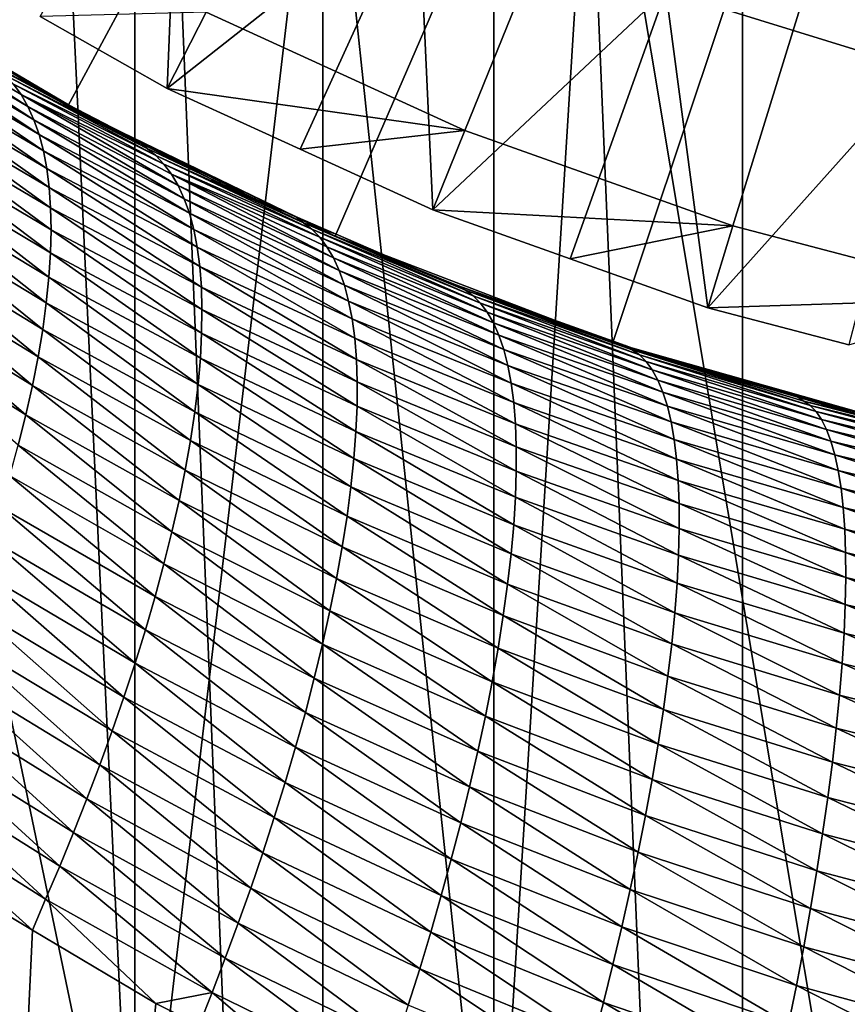
# Model space of a CAD drawing. Extents: x -30 to 30, y -88.1 to 2.2.
# Drawn here: x -5.7 to -2.9, y -78.8 to -75.5 of the extents above; entities that cross this region are included whole.
import ezdxf

# ---------------------------------------------------------------- set-up
doc = ezdxf.new("R2010")
doc.units = 0
doc.header["$MEASUREMENT"] = 0
for name, color, linetype in [('L1', 7, 'Continuous'), ('L5', 7, 'Continuous'), ('L6', 7, 'Continuous')]:
    doc.layers.add(name, color=color, linetype=linetype)

msp = doc.modelspace()

# ---------------------------------------------------------------- linework, layer by layer
at = {"layer": 'L1', "color": 7}
for points in [[(-4.693648, -87.10033, 146.3407), (-4.693648, -53.10034, 146.3407), (-6.08087, -53.10034, 145.8767)], [(-4.693648, -87.10033, 146.3407), (-6.08087, -53.10034, 145.8767), (-6.08087, -87.10033, 145.8767)], [(-3.271677, -87.10033, 146.6837), (-3.271677, -53.10034, 146.6837), (-4.693648, -53.10034, 146.3407)], [(-3.271677, -87.10033, 146.6837), (-4.693648, -53.10034, 146.3407), (-4.693648, -87.10033, 146.3407)], [(-1.825483, -87.10033, 146.9032), (-1.825483, -53.10034, 146.9032), (-3.271677, -53.10034, 146.6837)], [(-1.825483, -87.10033, 146.9032), (-3.271677, -53.10034, 146.6837), (-3.271677, -87.10033, 146.6837)], [(0, -65.45033, 20.00148), (-5.556928, -75.74648, 20.00148), (-6.421463, -75.23067, 20.00148)], [(0, -65.45033, 20.00148), (-4.651251, -76.18607, 20.00148), (-5.556928, -75.74648, 20.00148)], [(-3.711138, -76.54617, 20.00148), (-4.651251, -76.18607, 20.00148), (0, -65.45033, 20.00148)], [(0, -65.45033, 20.00148), (-2.743549, -76.82412, 20.00148), (-3.711138, -76.54617, 20.00148)], [(-5.556928, -75.74648, 20.00148), (-5.554412, -75.74165, 111.2635), (-6.421463, -75.23067, 20.00148)], [(-6.421463, -75.23067, 20.00148), (-5.554412, -75.74165, 111.2635), (-5.749118, -75.64041, 111.3517)], [(-6.183313, -75.45698, 112.2131), (-6.206161, -75.41568, 112.0983), (-5.692167, -75.74717, 111.9745)], [(-5.692167, -75.74717, 111.9745), (-6.206161, -75.41568, 112.0983), (-5.715258, -75.7069, 111.8564)], [(-6.206161, -75.41568, 112.0983), (-5.740912, -75.67147, 111.7387), (-5.715258, -75.7069, 111.8564)], [(-6.163279, -75.5028, 112.3281), (-6.183313, -75.45698, 112.2131), (-5.671792, -75.79233, 112.0929)], [(-5.671792, -75.79233, 112.0929), (-6.183313, -75.45698, 112.2131), (-5.692167, -75.74717, 111.9745)], [(-5.671792, -75.79233, 112.0929), (-5.654277, -75.84238, 112.211), (-6.163279, -75.5028, 112.3281)], [(-6.163279, -75.5028, 112.3281), (-5.654277, -75.84238, 112.211), (-6.146198, -75.55316, 112.4429)], [(-6.132198, -75.60804, 112.5572), (-6.146198, -75.55316, 112.4429), (-5.639754, -75.89734, 112.3287)], [(-5.639754, -75.89734, 112.3287), (-6.146198, -75.55316, 112.4429), (-5.654277, -75.84238, 112.211)], [(-5.639754, -75.89734, 112.3287), (-5.628343, -75.95713, 112.4455), (-6.132198, -75.60804, 112.5572)], [(-6.132198, -75.60804, 112.5572), (-5.628343, -75.95713, 112.4455), (-6.121394, -75.66737, 112.6707)], [(-5.749118, -75.64041, 111.3517), (-5.288679, -75.88971, 111.2689), (-5.799262, -75.61484, 111.5062)], [(-5.288679, -75.88971, 111.2689), (-5.768969, -75.64082, 111.6219), (-5.799262, -75.61484, 111.5062)], [(-5.288679, -75.88971, 111.2689), (-5.258989, -75.91353, 111.3878), (-5.768969, -75.64082, 111.6219)], [(-5.258989, -75.91353, 111.3878), (-5.740912, -75.67147, 111.7387), (-5.768969, -75.64082, 111.6219)], [(-5.554412, -75.74165, 111.2635), (-5.288679, -75.88971, 111.2689), (-5.749118, -75.64041, 111.3517)], [(-5.628343, -75.95713, 112.4455), (-5.620148, -76.02172, 112.5611), (-6.121394, -75.66737, 112.6707)], [(-6.121394, -75.66737, 112.6707), (-5.620148, -76.02172, 112.5611), (-6.113883, -75.73111, 112.7831)], [(-5.715258, -75.7069, 111.8564), (-5.740912, -75.67147, 111.7387), (-5.231399, -75.94232, 111.5078)], [(-5.258989, -75.91353, 111.3878), (-5.231399, -75.94232, 111.5078), (-5.740912, -75.67147, 111.7387)], [(-5.692167, -75.74717, 111.9745), (-5.715258, -75.7069, 111.8564), (-5.183183, -76.01523, 111.7502)], [(-5.183183, -76.01523, 111.7502), (-5.715258, -75.7069, 111.8564), (-5.206076, -75.97619, 111.6287)], [(-5.715258, -75.7069, 111.8564), (-5.231399, -75.94232, 111.5078), (-5.206076, -75.97619, 111.6287)], [(-6.109749, -75.79912, 112.894), (-6.113883, -75.73111, 112.7831), (-5.615256, -76.09099, 112.6751)], [(-5.615256, -76.09099, 112.6751), (-6.113883, -75.73111, 112.7831), (-5.620148, -76.02172, 112.5611)], [(-5.556928, -75.74648, 20.00148), (-5.315911, -75.86566, 111.1555), (-5.554412, -75.74165, 111.2635)], [(-5.315911, -75.86566, 111.1555), (-5.288679, -75.88971, 111.2689), (-5.554412, -75.74165, 111.2635)], [(-5.671792, -75.79233, 112.0929), (-5.692167, -75.74717, 111.9745), (-5.162874, -76.05952, 111.8719)], [(-5.162874, -76.05952, 111.8719), (-5.692167, -75.74717, 111.9745), (-5.183183, -76.01523, 111.7502)], [(-5.039326, -76.00947, 111.0302), (-5.556928, -75.74648, 20.00148), (-4.785434, -76.12035, 110.932)], [(-4.785434, -76.12035, 110.932), (-5.556928, -75.74648, 20.00148), (-4.651251, -76.18607, 20.00148)], [(-5.039326, -76.00947, 111.0302), (-5.315911, -75.86566, 111.1555), (-5.556928, -75.74648, 20.00148)], [(-6.109058, -75.87131, 113.003), (-6.109749, -75.79912, 112.894), (-5.613739, -76.16481, 112.787)], [(-5.613739, -76.16481, 112.787), (-6.109749, -75.79912, 112.894), (-5.615256, -76.09099, 112.6751)], [(-5.162874, -76.05952, 111.8719), (-5.145294, -76.10907, 111.9934), (-5.671792, -75.79233, 112.0929)], [(-5.671792, -75.79233, 112.0929), (-5.145294, -76.10907, 111.9934), (-5.654277, -75.84238, 112.211)], [(-5.639754, -75.89734, 112.3287), (-5.654277, -75.84238, 112.211), (-5.13058, -76.1639, 112.1144)], [(-5.13058, -76.1639, 112.1144), (-5.654277, -75.84238, 112.211), (-5.145294, -76.10907, 111.9934)], [(-6.111857, -75.94751, 113.1099), (-6.109058, -75.87131, 113.003), (-5.615646, -76.24302, 112.8966)], [(-5.615646, -76.24302, 112.8966), (-6.109058, -75.87131, 113.003), (-5.613739, -76.16481, 112.787)], [(-5.039326, -76.00947, 111.0302), (-4.758867, -76.14172, 111.0484), (-5.315911, -75.86566, 111.1555)], [(-5.315911, -75.86566, 111.1555), (-4.758867, -76.14172, 111.0484), (-5.288679, -75.88971, 111.2689)], [(-5.13058, -76.1639, 112.1144), (-5.118852, -76.22396, 112.2344), (-5.639754, -75.89734, 112.3287)], [(-5.639754, -75.89734, 112.3287), (-5.118852, -76.22396, 112.2344), (-5.628343, -75.95713, 112.4455)], [(-4.758867, -76.14172, 111.0484), (-5.258989, -75.91353, 111.3878), (-5.288679, -75.88971, 111.2689)], [(-4.758867, -76.14172, 111.0484), (-4.73039, -76.16325, 111.1702), (-5.258989, -75.91353, 111.3878)], [(-4.73039, -76.16325, 111.1702), (-5.231399, -75.94232, 111.5078), (-5.258989, -75.91353, 111.3878)], [(-5.206076, -75.97619, 111.6287), (-5.231399, -75.94232, 111.5078), (-4.703852, -76.19003, 111.2934)], [(-4.73039, -76.16325, 111.1702), (-4.703852, -76.19003, 111.2934), (-5.231399, -75.94232, 111.5078)], [(-6.118171, -76.02753, 113.2142), (-6.111857, -75.94751, 113.1099), (-5.621009, -76.32542, 113.0035)], [(-5.621009, -76.32542, 113.0035), (-6.111857, -75.94751, 113.1099), (-5.615646, -76.24302, 112.8966)], [(-5.118852, -76.22396, 112.2344), (-5.11022, -76.28921, 112.3531), (-5.628343, -75.95713, 112.4455)], [(-5.628343, -75.95713, 112.4455), (-5.11022, -76.28921, 112.3531), (-5.620148, -76.02172, 112.5611)], [(-5.183183, -76.01523, 111.7502), (-5.206076, -75.97619, 111.6287), (-4.65724, -76.25987, 111.5422)], [(-4.65724, -76.25987, 111.5422), (-5.206076, -75.97619, 111.6287), (-4.679415, -76.2222, 111.4175)], [(-5.206076, -75.97619, 111.6287), (-4.703852, -76.19003, 111.2934), (-4.679415, -76.2222, 111.4175)], [(-5.039326, -76.00947, 111.0302), (-4.785434, -76.12035, 110.932), (-4.758867, -76.14172, 111.0484)], [(-6.12801, -76.11118, 113.3157), (-6.118171, -76.02753, 113.2142), (-5.629838, -76.41181, 113.1074)], [(-5.629838, -76.41181, 113.1074), (-6.118171, -76.02753, 113.2142), (-5.621009, -76.32542, 113.0035)], [(-5.615256, -76.09099, 112.6751), (-5.620148, -76.02172, 112.5611), (-5.104773, -76.35953, 112.4701)], [(-5.104773, -76.35953, 112.4701), (-5.620148, -76.02172, 112.5611), (-5.11022, -76.28921, 112.3531)], [(-5.162874, -76.05952, 111.8719), (-5.183183, -76.01523, 111.7502), (-4.637478, -76.30311, 111.6671)], [(-4.637478, -76.30311, 111.6671), (-5.183183, -76.01523, 111.7502), (-4.65724, -76.25987, 111.5422)], [(-4.637478, -76.30311, 111.6671), (-4.620276, -76.35198, 111.7919), (-5.162874, -76.05952, 111.8719)], [(-5.162874, -76.05952, 111.8719), (-4.620276, -76.35198, 111.7919), (-5.145294, -76.10907, 111.9934)], [(-6.141359, -76.19822, 113.4141), (-6.12801, -76.11118, 113.3157), (-5.64212, -76.50191, 113.2078)], [(-5.64212, -76.50191, 113.2078), (-6.12801, -76.11118, 113.3157), (-5.629838, -76.41181, 113.1074)], [(-5.613739, -76.16481, 112.787), (-5.615256, -76.09099, 112.6751), (-5.102585, -76.43478, 112.5849)], [(-5.102585, -76.43478, 112.5849), (-5.615256, -76.09099, 112.6751), (-5.104773, -76.35953, 112.4701)], [(-5.13058, -76.1639, 112.1144), (-5.145294, -76.10907, 111.9934), (-4.605768, -76.40649, 111.9161)], [(-4.605768, -76.40649, 111.9161), (-5.145294, -76.10907, 111.9934), (-4.620276, -76.35198, 111.7919)], [(-4.758867, -76.14172, 111.0484), (-4.785434, -76.12035, 110.932), (-4.648642, -76.18009, 110.8792)], [(-4.785434, -76.12035, 110.932), (-4.651251, -76.18607, 20.00148), (-4.648642, -76.18009, 110.8792)], [(-4.210502, -76.36938, 110.8467), (-4.183928, -76.38855, 110.9714), (-4.758867, -76.14172, 111.0484)], [(-4.183928, -76.38855, 110.9714), (-4.73039, -76.16325, 111.1702), (-4.758867, -76.14172, 111.0484)], [(-4.758867, -76.14172, 111.0484), (-4.648642, -76.18009, 110.8792), (-4.210502, -76.36938, 110.8467)], [(-5.615646, -76.24302, 112.8966), (-5.613739, -76.16481, 112.787), (-5.10371, -76.51481, 112.6972)], [(-5.10371, -76.51481, 112.6972), (-5.613739, -76.16481, 112.787), (-5.102585, -76.43478, 112.5849)], [(-4.605768, -76.40649, 111.9161), (-4.594075, -76.46663, 112.0392), (-5.13058, -76.1639, 112.1144)], [(-5.13058, -76.1639, 112.1144), (-4.594075, -76.46663, 112.0392), (-5.118852, -76.22396, 112.2344)], [(-4.183928, -76.38855, 110.9714), (-4.159103, -76.41323, 111.0976), (-4.73039, -76.16325, 111.1702)], [(-4.159103, -76.41323, 111.0976), (-4.703852, -76.19003, 111.2934), (-4.73039, -76.16325, 111.1702)], [(-6.158185, -76.28841, 113.509), (-6.141359, -76.19822, 113.4141), (-5.657825, -76.59549, 113.3045)], [(-5.657825, -76.59549, 113.3045), (-6.141359, -76.19822, 113.4141), (-5.64212, -76.50191, 113.2078)], [(-4.679415, -76.2222, 111.4175), (-4.703852, -76.19003, 111.2934), (-4.136181, -76.44358, 111.2247)], [(-4.159103, -76.41323, 111.0976), (-4.136181, -76.44358, 111.2247), (-4.703852, -76.19003, 111.2934)], [(-4.651251, -76.18607, 20.00148), (-4.320759, -76.32329, 110.7524), (-4.648642, -76.18009, 110.8792)], [(-3.711138, -76.54617, 20.00148), (-4.237208, -76.35326, 110.7255), (-4.651251, -76.18607, 20.00148)], [(-4.651251, -76.18607, 20.00148), (-4.237208, -76.35326, 110.7255), (-4.320759, -76.32329, 110.7524)], [(-4.210502, -76.36938, 110.8467), (-4.648642, -76.18009, 110.8792), (-4.320759, -76.32329, 110.7524)], [(-5.621009, -76.32542, 113.0035), (-5.615646, -76.24302, 112.8966), (-5.10818, -76.5994, 112.8066)], [(-5.10818, -76.5994, 112.8066), (-5.615646, -76.24302, 112.8966), (-5.10371, -76.51481, 112.6972)], [(-4.594075, -76.46663, 112.0392), (-4.585306, -76.53233, 112.161), (-5.118852, -76.22396, 112.2344)], [(-5.118852, -76.22396, 112.2344), (-4.585306, -76.53233, 112.161), (-5.11022, -76.28921, 112.3531)], [(-4.65724, -76.25987, 111.5422), (-4.679415, -76.2222, 111.4175), (-4.115315, -76.47974, 111.3525)], [(-4.679415, -76.2222, 111.4175), (-4.136181, -76.44358, 111.2247), (-4.115315, -76.47974, 111.3525)], [(-4.637478, -76.30311, 111.6671), (-4.65724, -76.25987, 111.5422), (-4.096652, -76.5218, 111.4806)], [(-4.096652, -76.5218, 111.4806), (-4.65724, -76.25987, 111.5422), (-4.115315, -76.47974, 111.3525)], [(-6.178434, -76.38148, 113.6003), (-6.158185, -76.28841, 113.509), (-5.676898, -76.69222, 113.3972)], [(-5.676898, -76.69222, 113.3972), (-6.158185, -76.28841, 113.509), (-5.657825, -76.59549, 113.3045)], [(-5.104773, -76.35953, 112.4701), (-5.11022, -76.28921, 112.3531), (-4.579552, -76.60349, 112.2809)], [(-4.579552, -76.60349, 112.2809), (-5.11022, -76.28921, 112.3531), (-4.585306, -76.53233, 112.161)], [(-4.096652, -76.5218, 111.4806), (-4.080332, -76.56983, 111.6085), (-4.637478, -76.30311, 111.6671)], [(-4.637478, -76.30311, 111.6671), (-4.080332, -76.56983, 111.6085), (-4.620276, -76.35198, 111.7919)], [(-5.629838, -76.41181, 113.1074), (-5.621009, -76.32542, 113.0035), (-5.11601, -76.68833, 112.9127)], [(-5.11601, -76.68833, 112.9127), (-5.621009, -76.32542, 113.0035), (-5.10818, -76.5994, 112.8066)], [(-4.210502, -76.36938, 110.8467), (-4.320759, -76.32329, 110.7524), (-4.237208, -76.35326, 110.7255)], [(-5.102585, -76.43478, 112.5849), (-5.104773, -76.35953, 112.4701), (-4.576888, -76.67998, 112.3985)], [(-4.576888, -76.67998, 112.3985), (-5.104773, -76.35953, 112.4701), (-4.579552, -76.60349, 112.2809)], [(-4.605768, -76.40649, 111.9161), (-4.620276, -76.35198, 111.7919), (-4.066485, -76.62386, 111.7357)], [(-4.066485, -76.62386, 111.7357), (-4.620276, -76.35198, 111.7919), (-4.080332, -76.56983, 111.6085)], [(-4.237208, -76.35326, 110.7255), (-3.709803, -76.54244, 110.5559), (-4.210502, -76.36938, 110.8467)], [(-3.711138, -76.54617, 20.00148), (-3.709803, -76.54244, 110.5559), (-4.237208, -76.35326, 110.7255)], [(-4.210502, -76.36938, 110.8467), (-3.709803, -76.54244, 110.5559), (-3.645107, -76.57097, 110.6662)], [(-3.645107, -76.57097, 110.6662), (-3.621002, -76.58786, 110.7937), (-4.210502, -76.36938, 110.8467)], [(-4.210502, -76.36938, 110.8467), (-3.621002, -76.58786, 110.7937), (-4.183928, -76.38855, 110.9714)], [(-6.202031, -76.47716, 113.6876), (-6.178434, -76.38148, 113.6003), (-5.699267, -76.79182, 113.4857)], [(-5.699267, -76.79182, 113.4857), (-6.178434, -76.38148, 113.6003), (-5.676898, -76.69222, 113.3972)], [(-5.64212, -76.50191, 113.2078), (-5.629838, -76.41181, 113.1074), (-5.12719, -76.78133, 113.0151)], [(-5.12719, -76.78133, 113.0151), (-5.629838, -76.41181, 113.1074), (-5.11601, -76.68833, 112.9127)], [(-4.066485, -76.62386, 111.7357), (-4.055228, -76.68389, 111.8619), (-4.605768, -76.40649, 111.9161)], [(-4.605768, -76.40649, 111.9161), (-4.055228, -76.68389, 111.8619), (-4.594075, -76.46663, 112.0392)], [(-3.621002, -76.58786, 110.7937), (-3.598434, -76.6105, 110.9226), (-4.183928, -76.38855, 110.9714)], [(-3.598434, -76.6105, 110.9226), (-4.159103, -76.41323, 111.0976), (-4.183928, -76.38855, 110.9714)], [(-3.598434, -76.6105, 110.9226), (-3.577549, -76.63907, 111.0525), (-4.159103, -76.41323, 111.0976)], [(-3.577549, -76.63907, 111.0525), (-4.136181, -76.44358, 111.2247), (-4.159103, -76.41323, 111.0976)], [(-5.10371, -76.51481, 112.6972), (-5.102585, -76.43478, 112.5849), (-4.57737, -76.76163, 112.5134)], [(-4.57737, -76.76163, 112.5134), (-5.102585, -76.43478, 112.5849), (-4.576888, -76.67998, 112.3985)], [(-4.115315, -76.47974, 111.3525), (-4.136181, -76.44358, 111.2247), (-3.558488, -76.67372, 111.1832)], [(-3.577549, -76.63907, 111.0525), (-3.558488, -76.67372, 111.1832), (-4.136181, -76.44358, 111.2247)], [(-5.724838, -76.89396, 113.5696), (-6.202031, -76.47716, 113.6876), (-5.699267, -76.79182, 113.4857)], [(-4.055228, -76.68389, 111.8619), (-4.046667, -76.74986, 111.9866), (-4.594075, -76.46663, 112.0392)], [(-4.594075, -76.46663, 112.0392), (-4.046667, -76.74986, 111.9866), (-4.585306, -76.53233, 112.161)], [(-4.096652, -76.5218, 111.4806), (-4.115315, -76.47974, 111.3525), (-3.541386, -76.71459, 111.3141)], [(-4.115315, -76.47974, 111.3525), (-3.558488, -76.67372, 111.1832), (-3.541386, -76.71459, 111.3141)], [(-5.657825, -76.59549, 113.3045), (-5.64212, -76.50191, 113.2078), (-5.141688, -76.87811, 113.1135)], [(-5.141688, -76.87811, 113.1135), (-5.64212, -76.50191, 113.2078), (-5.12719, -76.78133, 113.0151)], [(-5.10818, -76.5994, 112.8066), (-5.10371, -76.51481, 112.6972), (-4.581031, -76.84821, 112.6252)], [(-4.581031, -76.84821, 112.6252), (-5.10371, -76.51481, 112.6972), (-4.57737, -76.76163, 112.5134)], [(-4.579552, -76.60349, 112.2809), (-4.585306, -76.53233, 112.161), (-4.040893, -76.82167, 112.1093)], [(-4.040893, -76.82167, 112.1093), (-4.585306, -76.53233, 112.161), (-4.046667, -76.74986, 111.9866)], [(-3.541386, -76.71459, 111.3141), (-3.526376, -76.76174, 111.4449), (-4.096652, -76.5218, 111.4806)], [(-4.096652, -76.5218, 111.4806), (-3.526376, -76.76174, 111.4449), (-4.080332, -76.56983, 111.6085)], [(-3.711138, -76.54617, 20.00148), (-3.66897, -76.55708, 110.5428), (-3.709803, -76.54244, 110.5559)], [(-3.083923, -76.73149, 110.3849), (-3.575458, -76.59063, 110.5127), (-3.711138, -76.54617, 20.00148)], [(-3.575458, -76.59063, 110.5127), (-3.66897, -76.55708, 110.5428), (-3.711138, -76.54617, 20.00148)], [(-2.743549, -76.82412, 20.00148), (-2.742865, -76.82102, 110.3036), (-3.711138, -76.54617, 20.00148)], [(-3.711138, -76.54617, 20.00148), (-2.742865, -76.82102, 110.3036), (-2.867605, -76.79348, 110.3287)], [(-3.711138, -76.54617, 20.00148), (-2.867605, -76.79348, 110.3287), (-3.083923, -76.73149, 110.3849)], [(-3.709803, -76.54244, 110.5559), (-3.66897, -76.55708, 110.5428), (-3.645107, -76.57097, 110.6662)], [(-4.066485, -76.62386, 111.7357), (-4.080332, -76.56983, 111.6085), (-3.513577, -76.81523, 111.575)], [(-3.513577, -76.81523, 111.575), (-4.080332, -76.56983, 111.6085), (-3.526376, -76.76174, 111.4449)], [(-3.645107, -76.57097, 110.6662), (-3.66897, -76.55708, 110.5428), (-3.575458, -76.59063, 110.5127)], [(-3.645107, -76.57097, 110.6662), (-3.575458, -76.59063, 110.5127), (-3.063841, -76.745, 110.509)], [(-3.063841, -76.745, 110.509), (-3.042642, -76.7598, 110.6388), (-3.645107, -76.57097, 110.6662)], [(-3.645107, -76.57097, 110.6662), (-3.042642, -76.7598, 110.6388), (-3.621002, -76.58786, 110.7937)], [(-5.676898, -76.69222, 113.3972), (-5.657825, -76.59549, 113.3045), (-5.159453, -76.97834, 113.2076)], [(-5.159453, -76.97834, 113.2076), (-5.657825, -76.59549, 113.3045), (-5.141688, -76.87811, 113.1135)], [(-5.11601, -76.68833, 112.9127), (-5.10818, -76.5994, 112.8066), (-4.587887, -76.93949, 112.7334)], [(-4.587887, -76.93949, 112.7334), (-5.10818, -76.5994, 112.8066), (-4.581031, -76.84821, 112.6252)], [(-4.576888, -76.67998, 112.3985), (-4.579552, -76.60349, 112.2809), (-4.037977, -76.89919, 112.2296)], [(-4.037977, -76.89919, 112.2296), (-4.579552, -76.60349, 112.2809), (-4.040893, -76.82167, 112.1093)], [(-3.042642, -76.7598, 110.6388), (-3.022758, -76.78054, 110.7702), (-3.621002, -76.58786, 110.7937)], [(-3.621002, -76.58786, 110.7937), (-3.022758, -76.78054, 110.7702), (-3.598434, -76.6105, 110.9226)], [(-3.022758, -76.78054, 110.7702), (-3.004316, -76.80745, 110.9027), (-3.598434, -76.6105, 110.9226)], [(-3.004316, -76.80745, 110.9027), (-3.577549, -76.63907, 111.0525), (-3.598434, -76.6105, 110.9226)], [(-3.063841, -76.745, 110.509), (-3.575458, -76.59063, 110.5127), (-3.083923, -76.73149, 110.3849)], [(-3.513577, -76.81523, 111.575), (-3.503101, -76.87505, 111.704), (-4.066485, -76.62386, 111.7357)], [(-4.066485, -76.62386, 111.7357), (-3.503101, -76.87505, 111.704), (-4.055228, -76.68389, 111.8619)], [(-3.004316, -76.80745, 110.9027), (-2.987445, -76.84069, 111.0359), (-3.577549, -76.63907, 111.0525)], [(-2.987445, -76.84069, 111.0359), (-3.558488, -76.67372, 111.1832), (-3.577549, -76.63907, 111.0525)], [(-3.541386, -76.71459, 111.3141), (-3.558488, -76.67372, 111.1832), (-2.972267, -76.88041, 111.1694)], [(-2.987445, -76.84069, 111.0359), (-2.972267, -76.88041, 111.1694), (-3.558488, -76.67372, 111.1832)], [(-5.699267, -76.79182, 113.4857), (-5.676898, -76.69222, 113.3972), (-5.180413, -77.0817, 113.2971)], [(-5.180413, -77.0817, 113.2971), (-5.676898, -76.69222, 113.3972), (-5.159453, -76.97834, 113.2076)], [(-5.12719, -76.78133, 113.0151), (-5.11601, -76.68833, 112.9127), (-4.597931, -77.03517, 112.8377)], [(-4.597931, -77.03517, 112.8377), (-5.11601, -76.68833, 112.9127), (-4.587887, -76.93949, 112.7334)], [(-4.57737, -76.76163, 112.5134), (-4.576888, -76.67998, 112.3985), (-4.037975, -76.98224, 112.3469)], [(-4.037975, -76.98224, 112.3469), (-4.576888, -76.67998, 112.3985), (-4.037977, -76.89919, 112.2296)], [(-3.503101, -76.87505, 111.704), (-3.495047, -76.94116, 111.8313), (-4.055228, -76.68389, 111.8619)], [(-4.055228, -76.68389, 111.8619), (-3.495047, -76.94116, 111.8313), (-4.046667, -76.74986, 111.9866)], [(-2.972267, -76.88041, 111.1694), (-2.958898, -76.9267, 111.3027), (-3.541386, -76.71459, 111.3141)], [(-3.541386, -76.71459, 111.3141), (-2.958898, -76.9267, 111.3027), (-3.526376, -76.76174, 111.4449)], [(-3.063841, -76.745, 110.509), (-3.083923, -76.73149, 110.3849), (-2.867605, -76.79348, 110.3287)], [(-3.063841, -76.745, 110.509), (-2.867605, -76.79348, 110.3287), (-2.467849, -76.89007, 110.377)], [(-2.467849, -76.89007, 110.377), (-2.449906, -76.90302, 110.5088), (-3.063841, -76.745, 110.509)], [(-3.063841, -76.745, 110.509), (-2.449906, -76.90302, 110.5088), (-3.042642, -76.7598, 110.6388)], [(-4.581031, -76.84821, 112.6252), (-4.57737, -76.76163, 112.5134), (-4.040922, -77.07059, 112.4609)], [(-4.040922, -77.07059, 112.4609), (-4.57737, -76.76163, 112.5134), (-4.037975, -76.98224, 112.3469)], [(-4.040893, -76.82167, 112.1093), (-4.046667, -76.74986, 111.9866), (-3.4895, -77.01348, 111.9566)], [(-3.4895, -77.01348, 111.9566), (-4.046667, -76.74986, 111.9866), (-3.495047, -76.94116, 111.8313)], [(-3.513577, -76.81523, 111.575), (-3.526376, -76.76174, 111.4449), (-2.94745, -76.97962, 111.4353)], [(-2.94745, -76.97962, 111.4353), (-3.526376, -76.76174, 111.4449), (-2.958898, -76.9267, 111.3027)], [(-2.449906, -76.90302, 110.5088), (-2.433043, -76.9221, 110.6423), (-3.042642, -76.7598, 110.6388)], [(-3.042642, -76.7598, 110.6388), (-2.433043, -76.9221, 110.6423), (-3.022758, -76.78054, 110.7702)], [(-5.724838, -76.89396, 113.5696), (-5.699267, -76.79182, 113.4857), (-5.204476, -77.18783, 113.3818)], [(-5.204476, -77.18783, 113.3818), (-5.699267, -76.79182, 113.4857), (-5.180413, -77.0817, 113.2971)], [(-5.141688, -76.87811, 113.1135), (-5.12719, -76.78133, 113.0151), (-4.611133, -77.13494, 112.9377)], [(-4.611133, -77.13494, 112.9377), (-5.12719, -76.78133, 113.0151), (-4.597931, -77.03517, 112.8377)], [(-2.433043, -76.9221, 110.6423), (-2.417371, -76.94753, 110.7769), (-3.022758, -76.78054, 110.7702)], [(-3.022758, -76.78054, 110.7702), (-2.417371, -76.94753, 110.7769), (-3.004316, -76.80745, 110.9027)], [(-3.004316, -76.80745, 110.9027), (-2.417371, -76.94753, 110.7769), (-2.402999, -76.97951, 110.9123)], [(-2.402999, -76.97951, 110.9123), (-2.987445, -76.84069, 111.0359), (-3.004316, -76.80745, 110.9027)], [(-4.037977, -76.89919, 112.2296), (-4.040893, -76.82167, 112.1093), (-3.486529, -77.09186, 112.0793)], [(-3.486529, -77.09186, 112.0793), (-4.040893, -76.82167, 112.1093), (-3.4895, -77.01348, 111.9566)], [(-2.94745, -76.97962, 111.4353), (-2.938021, -77.03919, 111.5668), (-3.513577, -76.81523, 111.575)], [(-3.513577, -76.81523, 111.575), (-2.938021, -77.03919, 111.5668), (-3.503101, -76.87505, 111.704)], [(-2.402999, -76.97951, 110.9123), (-2.390031, -77.01819, 111.048), (-2.987445, -76.84069, 111.0359)], [(-2.390031, -77.01819, 111.048), (-2.972267, -76.88041, 111.1694), (-2.987445, -76.84069, 111.0359)], [(-5.159453, -76.97834, 113.2076), (-5.141688, -76.87811, 113.1135), (-4.627445, -77.23848, 113.0331)], [(-4.627445, -77.23848, 113.0331), (-5.141688, -76.87811, 113.1135), (-4.611133, -77.13494, 112.9377)], [(-4.587887, -76.93949, 112.7334), (-4.581031, -76.84821, 112.6252), (-4.046834, -77.16399, 112.5712)], [(-4.046834, -77.16399, 112.5712), (-4.581031, -76.84821, 112.6252), (-4.040922, -77.07059, 112.4609)], [(-2.938021, -77.03919, 111.5668), (-2.930704, -77.10537, 111.6966), (-3.503101, -76.87505, 111.704)], [(-3.503101, -76.87505, 111.704), (-2.930704, -77.10537, 111.6966), (-3.495047, -76.94116, 111.8313)], [(-5.753499, -76.99829, 113.6489), (-5.724838, -76.89396, 113.5696), (-5.23153, -77.29636, 113.4615)], [(-5.23153, -77.29636, 113.4615), (-5.724838, -76.89396, 113.5696), (-5.204476, -77.18783, 113.3818)], [(-4.037975, -76.98224, 112.3469), (-4.037977, -76.89919, 112.2296), (-3.486187, -77.17612, 112.1989)], [(-3.486187, -77.17612, 112.1989), (-4.037977, -76.89919, 112.2296), (-3.486529, -77.09186, 112.0793)], [(-2.390031, -77.01819, 111.048), (-2.37857, -77.06369, 111.1835), (-2.972267, -76.88041, 111.1694)], [(-2.972267, -76.88041, 111.1694), (-2.37857, -77.06369, 111.1835), (-2.958898, -76.9267, 111.3027)], [(-4.597931, -77.03517, 112.8377), (-4.587887, -76.93949, 112.7334), (-4.055705, -77.26213, 112.6772)], [(-4.055705, -77.26213, 112.6772), (-4.587887, -76.93949, 112.7334), (-4.046834, -77.16399, 112.5712)], [(-3.4895, -77.01348, 111.9566), (-3.495047, -76.94116, 111.8313), (-2.925573, -77.17808, 111.8242)], [(-2.925573, -77.17808, 111.8242), (-3.495047, -76.94116, 111.8313), (-2.930704, -77.10537, 111.6966)], [(-2.94745, -76.97962, 111.4353), (-2.958898, -76.9267, 111.3027), (-2.36871, -77.11608, 111.3183)], [(-2.36871, -77.11608, 111.3183), (-2.958898, -76.9267, 111.3027), (-2.37857, -77.06369, 111.1835)], [(-5.180413, -77.0817, 113.2971), (-5.159453, -76.97834, 113.2076), (-4.646797, -77.34539, 113.1236)], [(-4.646797, -77.34539, 113.1236), (-5.159453, -76.97834, 113.2076), (-4.627445, -77.23848, 113.0331)], [(-2.36871, -77.11608, 111.3183), (-2.360538, -77.17539, 111.4519), (-2.94745, -76.97962, 111.4353)], [(-2.94745, -76.97962, 111.4353), (-2.360538, -77.17539, 111.4519), (-2.938021, -77.03919, 111.5668)], [(-5.785124, -77.10448, 113.7232), (-5.753499, -76.99829, 113.6489), (-5.261448, -77.40692, 113.5359)], [(-5.261448, -77.40692, 113.5359), (-5.753499, -76.99829, 113.6489), (-5.23153, -77.29636, 113.4615)], [(-4.040922, -77.07059, 112.4609), (-4.037975, -76.98224, 112.3469), (-3.488508, -77.26604, 112.315)], [(-3.488508, -77.26604, 112.315), (-4.037975, -76.98224, 112.3469), (-3.486187, -77.17612, 112.1989)], [(-4.611133, -77.13494, 112.9377), (-4.597931, -77.03517, 112.8377), (-4.067511, -77.36468, 112.7787)], [(-4.067511, -77.36468, 112.7787), (-4.597931, -77.03517, 112.8377), (-4.055705, -77.26213, 112.6772)], [(-3.486529, -77.09186, 112.0793), (-3.4895, -77.01348, 111.9566), (-2.922694, -77.25716, 111.9491)], [(-2.922694, -77.25716, 111.9491), (-3.4895, -77.01348, 111.9566), (-2.925573, -77.17808, 111.8242)], [(-2.360538, -77.17539, 111.4519), (-2.354132, -77.24157, 111.5838), (-2.938021, -77.03919, 111.5668)], [(-2.938021, -77.03919, 111.5668), (-2.354132, -77.24157, 111.5838), (-2.930704, -77.10537, 111.6966)], [(-4.046834, -77.16399, 112.5712), (-4.040922, -77.07059, 112.4609), (-3.493508, -77.36132, 112.4271)], [(-3.493508, -77.36132, 112.4271), (-4.040922, -77.07059, 112.4609), (-3.488508, -77.26604, 112.315)], [(-5.819568, -77.21218, 113.7926), (-5.785124, -77.10448, 113.7232), (-5.294087, -77.51913, 113.605)], [(-5.294087, -77.51913, 113.605), (-5.785124, -77.10448, 113.7232), (-5.261448, -77.40692, 113.5359)], [(-5.204476, -77.18783, 113.3818), (-5.180413, -77.0817, 113.2971), (-4.669097, -77.45532, 113.209)], [(-4.669097, -77.45532, 113.209), (-5.180413, -77.0817, 113.2971), (-4.646797, -77.34539, 113.1236)], [(-3.486187, -77.17612, 112.1989), (-3.486529, -77.09186, 112.0793), (-2.922113, -77.34246, 112.0707)], [(-2.922113, -77.34246, 112.0707), (-3.486529, -77.09186, 112.0793), (-2.922694, -77.25716, 111.9491)], [(-2.925573, -77.17808, 111.8242), (-2.930704, -77.10537, 111.6966), (-2.34956, -77.31456, 111.7134)], [(-2.34956, -77.31456, 111.7134), (-2.930704, -77.10537, 111.6966), (-2.354132, -77.24157, 111.5838)], [(-4.627445, -77.23848, 113.0331), (-4.611133, -77.13494, 112.9377), (-4.082203, -77.47128, 112.8753)], [(-4.082203, -77.47128, 112.8753), (-4.611133, -77.13494, 112.9377), (-4.067511, -77.36468, 112.7787)], [(-4.055705, -77.26213, 112.6772), (-4.046834, -77.16399, 112.5712), (-3.501182, -77.46167, 112.5348)], [(-3.501182, -77.46167, 112.5348), (-4.046834, -77.16399, 112.5712), (-3.493508, -77.36132, 112.4271)], [(-3.488508, -77.26604, 112.315), (-3.486187, -77.17612, 112.1989), (-2.923864, -77.43371, 112.1887)], [(-2.923864, -77.43371, 112.1887), (-3.486187, -77.17612, 112.1989), (-2.922113, -77.34246, 112.0707)], [(-2.922694, -77.25716, 111.9491), (-2.925573, -77.17808, 111.8242), (-2.346878, -77.39422, 111.8401)], [(-2.346878, -77.39422, 111.8401), (-2.925573, -77.17808, 111.8242), (-2.34956, -77.31456, 111.7134)], [(-5.856676, -77.32105, 113.8568), (-5.819568, -77.21218, 113.7926), (-5.329291, -77.63259, 113.6686)], [(-5.329291, -77.63259, 113.6686), (-5.819568, -77.21218, 113.7926), (-5.294087, -77.51913, 113.605)], [(-5.23153, -77.29636, 113.4615), (-5.204476, -77.18783, 113.3818), (-4.69424, -77.56785, 113.2889)], [(-4.69424, -77.56785, 113.2889), (-5.204476, -77.18783, 113.3818), (-4.669097, -77.45532, 113.209)], [(-4.646797, -77.34539, 113.1236), (-4.627445, -77.23848, 113.0331), (-4.099718, -77.58153, 112.9667)], [(-4.099718, -77.58153, 112.9667), (-4.627445, -77.23848, 113.0331), (-4.082203, -77.47128, 112.8753)], [(-4.067511, -77.36468, 112.7787), (-4.055705, -77.26213, 112.6772), (-3.51151, -77.56674, 112.6376)], [(-3.51151, -77.56674, 112.6376), (-4.055705, -77.26213, 112.6772), (-3.501182, -77.46167, 112.5348)], [(-3.493508, -77.36132, 112.4271), (-3.488508, -77.26604, 112.315), (-2.927962, -77.53065, 112.3024)], [(-2.927962, -77.53065, 112.3024), (-3.488508, -77.26604, 112.315), (-2.923864, -77.43371, 112.1887)], [(-2.922113, -77.34246, 112.0707), (-2.922694, -77.25716, 111.9491), (-2.346128, -77.48037, 111.9635)], [(-2.346128, -77.48037, 111.9635), (-2.922694, -77.25716, 111.9491), (-2.346878, -77.39422, 111.8401)], [(-5.261448, -77.40692, 113.5359), (-5.23153, -77.29636, 113.4615), (-4.722099, -77.68258, 113.3633)], [(-4.722099, -77.68258, 113.3633), (-5.23153, -77.29636, 113.4615), (-4.69424, -77.56785, 113.2889)], [(-5.89628, -77.43072, 113.9158), (-5.856676, -77.32105, 113.8568), (-5.366891, -77.74694, 113.7266)], [(-5.366891, -77.74694, 113.7266), (-5.856676, -77.32105, 113.8568), (-5.329291, -77.63259, 113.6686)], [(-4.669097, -77.45532, 113.209), (-4.646797, -77.34539, 113.1236), (-4.119968, -77.69503, 113.0526)], [(-4.119968, -77.69503, 113.0526), (-4.646797, -77.34539, 113.1236), (-4.099718, -77.58153, 112.9667)], [(-2.923864, -77.43371, 112.1887), (-2.922113, -77.34246, 112.0707), (-2.347339, -77.57275, 112.083)], [(-2.347339, -77.57275, 112.083), (-2.922113, -77.34246, 112.0707), (-2.346128, -77.48037, 111.9635)], [(-4.082203, -77.47128, 112.8753), (-4.067511, -77.36468, 112.7787), (-3.524447, -77.67612, 112.7353)], [(-3.524447, -77.67612, 112.7353), (-4.067511, -77.36468, 112.7787), (-3.51151, -77.56674, 112.6376)], [(-3.501182, -77.46167, 112.5348), (-3.493508, -77.36132, 112.4271), (-2.934403, -77.63293, 112.4115)], [(-2.934403, -77.63293, 112.4115), (-3.493508, -77.36132, 112.4271), (-2.927962, -77.53065, 112.3024)], [(-5.294087, -77.51913, 113.605), (-5.261448, -77.40692, 113.5359), (-4.752534, -77.7991, 113.432)], [(-4.752534, -77.7991, 113.432), (-5.261448, -77.40692, 113.5359), (-4.722099, -77.68258, 113.3633)], [(-5.938202, -77.54087, 113.9696), (-5.89628, -77.43072, 113.9158), (-5.406712, -77.86181, 113.7791)], [(-5.406712, -77.86181, 113.7791), (-5.89628, -77.43072, 113.9158), (-5.366891, -77.74694, 113.7266)], [(-2.927962, -77.53065, 112.3024), (-2.923864, -77.43371, 112.1887), (-2.350525, -77.67107, 112.1982)], [(-2.350525, -77.67107, 112.1982), (-2.923864, -77.43371, 112.1887), (-2.347339, -77.57275, 112.083)], [(-4.69424, -77.56785, 113.2889), (-4.669097, -77.45532, 113.209), (-4.142852, -77.81132, 113.1328)], [(-4.142852, -77.81132, 113.1328), (-4.669097, -77.45532, 113.209), (-4.119968, -77.69503, 113.0526)], [(-4.099718, -77.58153, 112.9667), (-4.082203, -77.47128, 112.8753), (-3.539933, -77.7894, 112.8275)], [(-3.539933, -77.7894, 112.8275), (-4.082203, -77.47128, 112.8753), (-3.524447, -77.67612, 112.7353)], [(-3.51151, -77.56674, 112.6376), (-3.501182, -77.46167, 112.5348), (-2.94317, -77.7402, 112.5155)], [(-2.94317, -77.7402, 112.5155), (-3.501182, -77.46167, 112.5348), (-2.934403, -77.63293, 112.4115)], [(-5.982257, -77.65117, 114.0181), (-5.938202, -77.54087, 113.9696), (-5.448568, -77.97683, 113.826)], [(-5.448568, -77.97683, 113.826), (-5.938202, -77.54087, 113.9696), (-5.406712, -77.86181, 113.7791)], [(-5.329291, -77.63259, 113.6686), (-5.294087, -77.51913, 113.605), (-4.785393, -77.91697, 113.4949)], [(-4.785393, -77.91697, 113.4949), (-5.294087, -77.51913, 113.605), (-4.752534, -77.7991, 113.432)], [(-2.934403, -77.63293, 112.4115), (-2.927962, -77.53065, 112.3024), (-2.355685, -77.77499, 112.3085)], [(-2.355685, -77.77499, 112.3085), (-2.927962, -77.53065, 112.3024), (-2.350525, -77.67107, 112.1982)], [(-4.722099, -77.68258, 113.3633), (-4.69424, -77.56785, 113.2889), (-4.16825, -77.93, 113.2071)], [(-4.16825, -77.93, 113.2071), (-4.69424, -77.56785, 113.2889), (-4.142852, -77.81132, 113.1328)], [(-3.524447, -77.67612, 112.7353), (-3.51151, -77.56674, 112.6376), (-2.954223, -77.85203, 112.6141)], [(-2.954223, -77.85203, 112.6141), (-3.51151, -77.56674, 112.6376), (-2.94317, -77.7402, 112.5155)], [(-4.119968, -77.69503, 113.0526), (-4.099718, -77.58153, 112.9667), (-3.557891, -77.90613, 112.9138)], [(-3.557891, -77.90613, 112.9138), (-4.099718, -77.58153, 112.9667), (-3.539933, -77.7894, 112.8275)], [(-5.366891, -77.74694, 113.7266), (-5.329291, -77.63259, 113.6686), (-4.820511, -78.03582, 113.5519)], [(-4.820511, -78.03582, 113.5519), (-5.329291, -77.63259, 113.6686), (-4.785393, -77.91697, 113.4949)], [(-2.94317, -77.7402, 112.5155), (-2.934403, -77.63293, 112.4115), (-2.362804, -77.88412, 112.4136)], [(-2.362804, -77.88412, 112.4136), (-2.934403, -77.63293, 112.4115), (-2.355685, -77.77499, 112.3085)], [(-6.028257, -77.7613, 114.0613), (-5.982257, -77.65117, 114.0181), (-5.492272, -78.09166, 113.8673)], [(-5.492272, -78.09166, 113.8673), (-5.982257, -77.65117, 114.0181), (-5.448568, -77.97683, 113.826)], [(-3.539933, -77.7894, 112.8275), (-3.524447, -77.67612, 112.7353), (-2.967511, -77.96799, 112.7069)], [(-2.967511, -77.96799, 112.7069), (-3.524447, -77.67612, 112.7353), (-2.954223, -77.85203, 112.6141)], [(-4.752534, -77.7991, 113.432), (-4.722099, -77.68258, 113.3633), (-4.19603, -78.05058, 113.2753)], [(-4.19603, -78.05058, 113.2753), (-4.722099, -77.68258, 113.3633), (-4.16825, -77.93, 113.2071)], [(-4.142852, -77.81132, 113.1328), (-4.119968, -77.69503, 113.0526), (-3.578224, -78.02588, 112.9942)], [(-3.578224, -78.02588, 112.9942), (-4.119968, -77.69503, 113.0526), (-3.557891, -77.90613, 112.9138)], [(-2.954223, -77.85203, 112.6141), (-2.94317, -77.7402, 112.5155), (-2.371849, -77.99804, 112.5129)], [(-2.371849, -77.99804, 112.5129), (-2.94317, -77.7402, 112.5155), (-2.362804, -77.88412, 112.4136)], [(-6.076008, -77.87095, 114.0994), (-6.028257, -77.7613, 114.0613), (-5.537632, -78.20596, 113.9032)], [(-5.537632, -78.20596, 113.9032), (-6.028257, -77.7613, 114.0613), (-5.492272, -78.09166, 113.8673)], [(-5.406712, -77.86181, 113.7791), (-5.366891, -77.74694, 113.7266), (-4.857717, -78.1552, 113.603)], [(-4.857717, -78.1552, 113.603), (-5.366891, -77.74694, 113.7266), (-4.820511, -78.03582, 113.5519)], [(-4.785393, -77.91697, 113.4949), (-4.752534, -77.7991, 113.432), (-4.226044, -78.17265, 113.3374)], [(-4.226044, -78.17265, 113.3374), (-4.752534, -77.7991, 113.432), (-4.19603, -78.05058, 113.2753)], [(-4.16825, -77.93, 113.2071), (-4.142852, -77.81132, 113.1328), (-3.600823, -78.14815, 113.0683)], [(-3.600823, -78.14815, 113.0683), (-4.142852, -77.81132, 113.1328), (-3.578224, -78.02588, 112.9942)], [(-3.557891, -77.90613, 112.9138), (-3.539933, -77.7894, 112.8275), (-2.982962, -78.08761, 112.7937)], [(-2.982962, -78.08761, 112.7937), (-3.539933, -77.7894, 112.8275), (-2.967511, -77.96799, 112.7069)], [(-6.076008, -77.87095, 114.0994), (-5.584457, -78.31942, 113.9337), (-6.125317, -77.97983, 114.1324)], [(-5.537632, -78.20596, 113.9032), (-5.584457, -78.31942, 113.9337), (-6.076008, -77.87095, 114.0994)], [(-5.448568, -77.97683, 113.826), (-5.406712, -77.86181, 113.7791), (-4.896829, -78.27476, 113.6483)], [(-4.896829, -78.27476, 113.6483), (-5.406712, -77.86181, 113.7791), (-4.857717, -78.1552, 113.603)], [(-2.967511, -77.96799, 112.7069), (-2.954223, -77.85203, 112.6141), (-2.382776, -78.11628, 112.6063)], [(-2.382776, -78.11628, 112.6063), (-2.954223, -77.85203, 112.6141), (-2.371849, -77.99804, 112.5129)], [(-3.578224, -78.02588, 112.9942), (-3.557891, -77.90613, 112.9138), (-3.000492, -78.21041, 112.8742)], [(-3.000492, -78.21041, 112.8742), (-3.557891, -77.90613, 112.9138), (-2.982962, -78.08761, 112.7937)], [(-4.820511, -78.03582, 113.5519), (-4.785393, -77.91697, 113.4949), (-4.258139, -78.29574, 113.3933)], [(-4.258139, -78.29574, 113.3933), (-4.785393, -77.91697, 113.4949), (-4.226044, -78.17265, 113.3374)], [(-4.19603, -78.05058, 113.2753), (-4.16825, -77.93, 113.2071), (-3.625565, -78.27247, 113.1361)], [(-3.625565, -78.27247, 113.1361), (-4.16825, -77.93, 113.2071), (-3.600823, -78.14815, 113.0683)], [(-6.175991, -78.08768, 114.1603), (-6.125317, -77.97983, 114.1324), (-5.632555, -78.43175, 113.9589)], [(-5.632555, -78.43175, 113.9589), (-6.125317, -77.97983, 114.1324), (-5.584457, -78.31942, 113.9337)], [(-5.492272, -78.09166, 113.8673), (-5.448568, -77.97683, 113.826), (-4.937665, -78.39409, 113.6877)], [(-4.937665, -78.39409, 113.6877), (-5.448568, -77.97683, 113.826), (-4.896829, -78.27476, 113.6483)], [(-2.982962, -78.08761, 112.7937), (-2.967511, -77.96799, 112.7069), (-2.395526, -78.23836, 112.6934)], [(-2.395526, -78.23836, 112.6934), (-2.967511, -77.96799, 112.7069), (-2.382776, -78.11628, 112.6063)], [(-4.857717, -78.1552, 113.603), (-4.820511, -78.03582, 113.5519), (-4.292148, -78.41942, 113.4431)], [(-4.292148, -78.41942, 113.4431), (-4.820511, -78.03582, 113.5519), (-4.258139, -78.29574, 113.3933)], [(-3.600823, -78.14815, 113.0683), (-3.578224, -78.02588, 112.9942), (-3.020003, -78.33587, 112.9481)], [(-3.020003, -78.33587, 112.9481), (-3.578224, -78.02588, 112.9942), (-3.000492, -78.21041, 112.8742)], [(-4.226044, -78.17265, 113.3374), (-4.19603, -78.05058, 113.2753), (-3.652314, -78.39835, 113.1974)], [(-3.652314, -78.39835, 113.1974), (-4.19603, -78.05058, 113.2753), (-3.625565, -78.27247, 113.1361)], [(-5.632555, -78.43175, 113.9589), (-5.676646, -78.53607, 113.9823), (-6.175991, -78.08768, 114.1603)], [(-6.175991, -78.08768, 114.1603), (-5.676646, -78.53607, 113.9823), (-6.024654, -78.32872, 114.1048)], [(-5.537632, -78.20596, 113.9032), (-5.492272, -78.09166, 113.8673), (-4.980038, -78.51285, 113.7213)], [(-4.980038, -78.51285, 113.7213), (-5.492272, -78.09166, 113.8673), (-4.937665, -78.39409, 113.6877)], [(-3.000492, -78.21041, 112.8742), (-2.982962, -78.08761, 112.7937), (-2.410025, -78.36375, 112.7739)], [(-2.410025, -78.36375, 112.7739), (-2.982962, -78.08761, 112.7937), (-2.395526, -78.23836, 112.6934)], [(-4.896829, -78.27476, 113.6483), (-4.857717, -78.1552, 113.603), (-4.327902, -78.54328, 113.4866)], [(-4.327902, -78.54328, 113.4866), (-4.857717, -78.1552, 113.603), (-4.292148, -78.41942, 113.4431)], [(-4.258139, -78.29574, 113.3933), (-4.226044, -78.17265, 113.3374), (-3.680927, -78.52534, 113.2523)], [(-3.680927, -78.52534, 113.2523), (-4.226044, -78.17265, 113.3374), (-3.652314, -78.39835, 113.1974)], [(-3.625565, -78.27247, 113.1361), (-3.600823, -78.14815, 113.0683), (-3.041384, -78.46349, 113.0155)], [(-3.041384, -78.46349, 113.0155), (-3.600823, -78.14815, 113.0683), (-3.020003, -78.33587, 112.9481)], [(-5.537632, -78.20596, 113.9032), (-5.023762, -78.63071, 113.7493), (-5.584457, -78.31942, 113.9337)], [(-4.980038, -78.51285, 113.7213), (-5.023762, -78.63071, 113.7493), (-5.537632, -78.20596, 113.9032)], [(-3.020003, -78.33587, 112.9481), (-3.000492, -78.21041, 112.8742), (-2.426191, -78.49195, 112.8477)], [(-2.426191, -78.49195, 112.8477), (-3.000492, -78.21041, 112.8742), (-2.410025, -78.36375, 112.7739)], [(-4.937665, -78.39409, 113.6877), (-4.896829, -78.27476, 113.6483), (-4.365225, -78.66691, 113.524)], [(-4.365225, -78.66691, 113.524), (-4.896829, -78.27476, 113.6483), (-4.327902, -78.54328, 113.4866)], [(-3.652314, -78.39835, 113.1974), (-3.625565, -78.27247, 113.1361), (-3.064515, -78.59278, 113.0761)], [(-3.064515, -78.59278, 113.0761), (-3.625565, -78.27247, 113.1361), (-3.041384, -78.46349, 113.0155)], [(-4.292148, -78.41942, 113.4431), (-4.258139, -78.29574, 113.3933), (-3.711251, -78.65296, 113.3006)], [(-3.711251, -78.65296, 113.3006), (-4.258139, -78.29574, 113.3933), (-3.680927, -78.52534, 113.2523)], [(-6.08087, -87.10033, 114.1262), (-6.024654, -78.32872, 114.1048), (-5.676646, -78.53607, 113.9823)], [(-5.632555, -78.43175, 113.9589), (-5.584457, -78.31942, 113.9337), (-5.068652, -78.74734, 113.7719)], [(-5.068652, -78.74734, 113.7719), (-5.584457, -78.31942, 113.9337), (-5.023762, -78.63071, 113.7493)], [(-3.041384, -78.46349, 113.0155), (-3.020003, -78.33587, 112.9481), (-2.443929, -78.62241, 112.9146)], [(-2.443929, -78.62241, 112.9146), (-3.020003, -78.33587, 112.9481), (-2.426191, -78.49195, 112.8477)], [(-4.980038, -78.51285, 113.7213), (-4.937665, -78.39409, 113.6877), (-4.403943, -78.78992, 113.5555)], [(-4.403943, -78.78992, 113.5555), (-4.937665, -78.39409, 113.6877), (-4.365225, -78.66691, 113.524)], [(-3.680927, -78.52534, 113.2523), (-3.652314, -78.39835, 113.1974), (-3.089267, -78.72322, 113.1299)], [(-3.089267, -78.72322, 113.1299), (-3.652314, -78.39835, 113.1974), (-3.064515, -78.59278, 113.0761)], [(-5.632555, -78.43175, 113.9589), (-5.259248, -78.78476, 113.8355), (-5.676646, -78.53607, 113.9823)], [(-5.068652, -78.74734, 113.7719), (-5.259248, -78.78476, 113.8355), (-5.632555, -78.43175, 113.9589)], [(-4.327902, -78.54328, 113.4866), (-4.292148, -78.41942, 113.4431), (-3.74313, -78.78074, 113.3425)], [(-3.74313, -78.78074, 113.3425), (-4.292148, -78.41942, 113.4431), (-3.711251, -78.65296, 113.3006)], [(-3.064515, -78.59278, 113.0761), (-3.041384, -78.46349, 113.0155), (-2.463135, -78.75459, 112.9746)], [(-2.463135, -78.75459, 112.9746), (-3.041384, -78.46349, 113.0155), (-2.443929, -78.62241, 112.9146)], [(-4.980038, -78.51285, 113.7213), (-4.443878, -78.91195, 113.581), (-5.023762, -78.63071, 113.7493)], [(-4.403943, -78.78992, 113.5555), (-4.443878, -78.91195, 113.581), (-4.980038, -78.51285, 113.7213)], [(-5.676646, -78.53607, 113.9823), (-5.259248, -78.78476, 113.8355), (-6.08087, -87.10033, 114.1262)], [(-4.365225, -78.66691, 113.524), (-4.327902, -78.54328, 113.4866), (-3.776401, -78.90828, 113.3781)], [(-3.776401, -78.90828, 113.3781), (-4.327902, -78.54328, 113.4866), (-3.74313, -78.78074, 113.3425)], [(-3.711251, -78.65296, 113.3006), (-3.680927, -78.52534, 113.2523), (-3.115505, -78.85431, 113.177)], [(-3.115505, -78.85431, 113.177), (-3.680927, -78.52534, 113.2523), (-3.089267, -78.72322, 113.1299)], [(-3.089267, -78.72322, 113.1299), (-3.064515, -78.59278, 113.0761), (-2.483701, -78.88798, 113.0275)], [(-2.483701, -78.88798, 113.0275), (-3.064515, -78.59278, 113.0761), (-2.463135, -78.75459, 112.9746)], [(-5.068652, -78.74734, 113.7719), (-5.023762, -78.63071, 113.7493), (-4.484857, -79.03265, 113.6009)], [(-4.484857, -79.03265, 113.6009), (-5.023762, -78.63071, 113.7493), (-4.443878, -78.91195, 113.581)], [(-4.403943, -78.78992, 113.5555), (-4.365225, -78.66691, 113.524), (-3.810904, -79.03516, 113.4074)], [(-3.810904, -79.03516, 113.4074), (-4.365225, -78.66691, 113.524), (-3.776401, -78.90828, 113.3781)], [(-3.74313, -78.78074, 113.3425), (-3.711251, -78.65296, 113.3006), (-3.143087, -78.98559, 113.2174)], [(-3.143087, -78.98559, 113.2174), (-3.711251, -78.65296, 113.3006), (-3.115505, -78.85431, 113.177)], [(-3.115505, -78.85431, 113.177), (-3.089267, -78.72322, 113.1299), (-2.50551, -79.02204, 113.0735)], [(-2.50551, -79.02204, 113.0735), (-3.089267, -78.72322, 113.1299), (-2.483701, -78.88798, 113.0275)], [(-5.068652, -78.74734, 113.7719), (-5.111836, -78.85838, 113.7913), (-5.259248, -78.78476, 113.8355)], [(-4.692622, -79.06771, 113.6656), (-5.111836, -78.85838, 113.7913), (-5.068652, -78.74734, 113.7719)], [(-4.484857, -79.03265, 113.6009), (-4.692622, -79.06771, 113.6656), (-5.068652, -78.74734, 113.7719)], [(-6.08087, -87.10033, 114.1262), (-5.259248, -78.78476, 113.8355), (-5.111836, -78.85838, 113.7913)], [(-3.776401, -78.90828, 113.3781), (-3.74313, -78.78074, 113.3425), (-3.171871, -79.11659, 113.2513)], [(-3.171871, -79.11659, 113.2513), (-3.74313, -78.78074, 113.3425), (-3.143087, -78.98559, 113.2174)]]:
    msp.add_3dface(points, dxfattribs=at)
at = {"layer": 'L5', "color": 7}
for points in [[(-6.464112, -74.39429, 116.5788), (-5.329704, -79.83033, 116.0873), (-6.506104, -79.83033, 116.597)], [(-5.329704, -79.83033, 143.9157), (-6.464112, -74.39429, 143.4242), (-6.506104, -79.83033, 143.406)], [(-5.587722, -74.39429, 116.1991), (-5.329704, -79.83033, 116.0873), (-6.464112, -74.39429, 116.5788)], [(-5.329704, -79.83033, 143.9157), (-5.587722, -74.39429, 143.8039), (-6.464112, -74.39429, 143.4242)], [(-5.587722, -74.39429, 116.1991), (-5.329704, -74.39429, 116.0873), (-5.329704, -79.83033, 116.0873)], [(-5.329704, -74.39429, 143.9157), (-5.587722, -74.39429, 143.8039), (-5.329704, -79.83033, 143.9157)], [(-5.329704, -79.83033, 116.0873), (-5.329704, -74.39429, 116.0873), (-4.690748, -74.39429, 115.8736)], [(-5.329704, -79.83033, 116.0873), (-4.690748, -74.39429, 115.8736), (-4.113845, -79.83033, 115.6806)], [(-5.329704, -74.39429, 143.9157), (-5.329704, -79.83033, 143.9157), (-4.690748, -74.39429, 144.1294)], [(-4.690748, -74.39429, 144.1294), (-5.329704, -79.83033, 143.9157), (-4.113845, -79.83033, 144.3223)], [(-4.690748, -74.39429, 115.8736), (-4.113845, -74.39429, 115.6806), (-4.113845, -79.83033, 115.6806)], [(-4.690748, -74.39429, 144.1294), (-4.113845, -79.83033, 144.3223), (-4.113845, -74.39429, 144.3223)], [(-4.113845, -79.83033, 115.6806), (-4.113845, -74.39429, 115.6806), (-3.7769, -74.39429, 115.5994)], [(-4.113845, -79.83033, 115.6806), (-3.7769, -74.39429, 115.5994), (-2.867528, -79.83033, 115.38)], [(-2.867528, -79.83033, 144.623), (-3.7769, -74.39429, 144.4036), (-4.113845, -79.83033, 144.3223)], [(-4.113845, -74.39429, 144.3223), (-4.113845, -79.83033, 144.3223), (-3.7769, -74.39429, 144.4036)], [(-2.867528, -79.83033, 115.38), (-3.7769, -74.39429, 115.5994), (-2.867528, -74.39429, 115.38)], [(-2.867528, -79.83033, 144.623), (-2.867528, -74.39429, 144.623), (-3.7769, -74.39429, 144.4036)]]:
    msp.add_3dface(points, dxfattribs=at)
at = {"layer": 'L6', "color": 7}
for points in [[(0, -65.45033, 20.00148), (-5.088316, -75.42776, 20.00148), (-4.211773, -75.82825, 20.00148)], [(0, -65.45033, 20.00148), (-4.211773, -75.82825, 20.00148), (-3.304047, -76.15189, 20.00148)], [(-3.304047, -76.15189, 20.00148), (-2.371859, -76.39631, 20.00148), (0, -65.45033, 20.00148)], [(-5.220213, -75.6864, 19.71116), (-5.650522, -75.44307, 19.71116), (-5.176502, -74.60479, -9.498799)], [(-4.370379, -75.0159, -9.498799), (-5.220213, -75.6864, 19.71116), (-5.176502, -74.60479, -9.498799)], [(-4.370379, -75.0159, -9.498799), (-4.770581, -75.89182, 19.71116), (-5.220213, -75.6864, 19.71116)], [(-4.320949, -76.09726, 19.71116), (-4.770581, -75.89182, 19.71116), (-4.370379, -75.0159, -9.498799)], [(-3.531899, -75.35618, -9.498799), (-4.320949, -76.09726, 19.71116), (-4.370379, -75.0159, -9.498799)], [(-3.531899, -75.35618, -9.498799), (-2.531789, -75.10641, -9.998522), (-2.667271, -75.62313, -9.498799)], [(-3.531899, -75.35618, -9.498799), (-3.855321, -76.26327, 19.71116), (-4.320949, -76.09726, 19.71116)], [(-3.389693, -76.42929, 19.71116), (-3.855321, -76.26327, 19.71116), (-3.531899, -75.35618, -9.498799)], [(-2.667271, -75.62313, -9.498799), (-3.389693, -76.42929, 19.71116), (-3.531899, -75.35618, -9.498799)], [(-5.088316, -75.42776, 20.00148), (-5.650522, -75.44307, 19.71116), (-5.220213, -75.6864, 19.71116)], [(-5.088316, -75.42776, 20.00148), (-5.220213, -75.6864, 19.71116), (-4.211773, -75.82825, 20.00148)], [(-2.667271, -75.62313, -9.498799), (-2.911517, -76.55467, 19.71116), (-3.389693, -76.42929, 19.71116)], [(-5.220213, -75.6864, 19.71116), (-4.770581, -75.89182, 19.71116), (-4.211773, -75.82825, 20.00148)], [(-4.211773, -75.82825, 20.00148), (-4.770581, -75.89182, 19.71116), (-4.320949, -76.09726, 19.71116)], [(-4.211773, -75.82825, 20.00148), (-4.320949, -76.09726, 19.71116), (-3.304047, -76.15189, 20.00148)], [(-4.320949, -76.09726, 19.71116), (-3.855321, -76.26327, 19.71116), (-3.304047, -76.15189, 20.00148)], [(-3.304047, -76.15189, 20.00148), (-3.855321, -76.26327, 19.71116), (-3.389693, -76.42929, 19.71116)], [(-3.304047, -76.15189, 20.00148), (-3.389693, -76.42929, 19.71116), (-2.371859, -76.39631, 20.00148)], [(-3.389693, -76.42929, 19.71116), (-2.911517, -76.55467, 19.71116), (-2.371859, -76.39631, 20.00148)]]:
    msp.add_3dface(points, dxfattribs=at)

doc.saveas('drawing.dxf')
